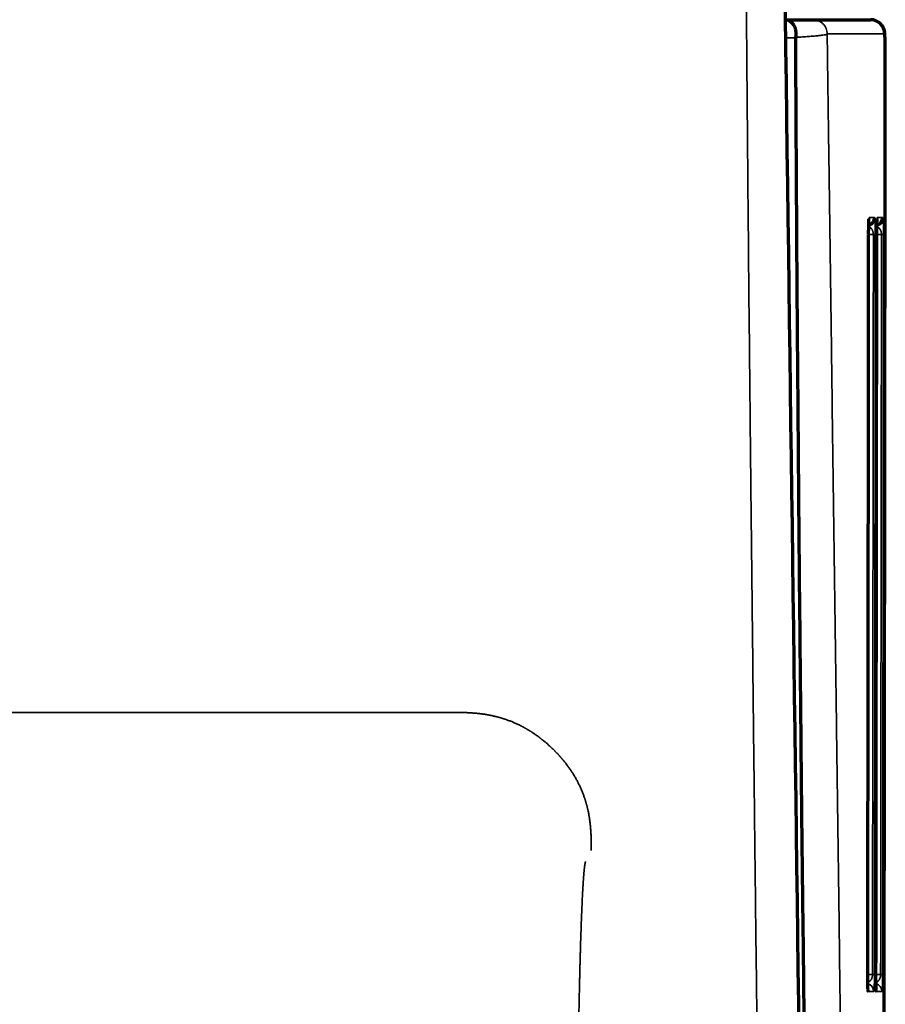
# Model space of a CAD drawing. Units: inches. Extents: x 26.6 to 122.7, y 0.9 to 97.6.
# Drawn here: x 98.9 to 100.1, y 69.9 to 71.2 of the extents above; entities that cross this region are included whole.
import ezdxf

# ---------------------------------------------------------------- set-up
doc = ezdxf.new("R2010")
doc.units = ezdxf.units.IN
doc.header["$MEASUREMENT"] = 0
doc.linetypes.add('DASHED', pattern=[3, 2, -1])
doc.layers.add('1', color=7, linetype='Continuous')

msp = doc.modelspace()

# ---------------------------------------------------------------- linework, layer by layer
at = {"layer": '1', "color": 7, "linetype": 'Continuous', "lineweight": 35}
for p, q in [((100.0608, 70.9326), (100.058, 70.9326)), ((100.0596, 69.9008), (100.0568, 69.9008))]:
    msp.add_line(p, q, dxfattribs=at)
at = {"layer": '1', "color": 7, "linetype": 'DASHED', "lineweight": 35}
msp.add_line((99.4571, 70.2664), (98.829, 70.2664), dxfattribs=at)
at = {"layer": '1', "color": 7, "linetype": 'Continuous', "lineweight": 70}
for centre, major_axis, ratio, start_param, end_param in [((100.0427, 71.2122), (0, 0.0197), 0.999556, 4.711286, 6.283185), ((100.0365, 70.9562), (0, 0.0118), 0.999554, 3.462714, 4.711268), ((100.0479, 70.9562), (0, -0.0118), 0.999556, 0.326393, 1.569668)]:
    msp.add_ellipse(centre, major_axis=major_axis, ratio=ratio, start_param=start_param, end_param=end_param, dxfattribs=at)
at = {"layer": '1', "color": 7, "linetype": 'Continuous', "lineweight": 35}
for centre, major_axis, ratio, start_param, end_param in [((100.029, 70.9562), (0, -0.0118), 0.999553, 1.385833, 1.569682), ((100.0376, 70.9326), (-0.0118, 0), 0.000009, 2.443462, 3.1117), ((100.0364, 69.9008), (-0.0118, 0), 0.000009, 2.443462, 3.111721), ((100.0352, 69.8772), (0, 0.0118), 0.999555, 4.711159, 5.958267), ((100.0466, 69.8772), (0, -0.0118), 0.999556, 1.569559, 2.814413)]:
    msp.add_ellipse(centre, major_axis=major_axis, ratio=ratio, start_param=start_param, end_param=end_param, dxfattribs=at)
for points, knots in [([(99.8671, 71.7972), (99.8671, 71.7967), (99.8671, 71.7796), (99.8673, 71.7455), (99.8675, 71.6947), (99.8676, 71.6422), (99.8678, 71.5922), (99.868, 71.5437), (99.8682, 71.4984), (99.8685, 71.4379), (99.869, 71.3601), (99.8696, 71.2668), (99.8703, 71.1714), (99.8713, 71.0488), (99.8727, 70.8916), (99.8743, 70.738), (99.8755, 70.6135), (99.8765, 70.522), (99.8776, 70.4262), (99.8783, 70.3609), (99.8787, 70.3275)], [0, 0, 0, 0, 0.000991, 0.033784, 0.06743, 0.101463, 0.137439, 0.166379, 0.197313, 0.227353, 0.286808, 0.353065, 0.415405, 0.480365, 0.603058, 0.738521, 0.798969, 0.862695, 0.929704, 1, 1, 1, 1]), ([(99.9627, 71.2319), (99.9639, 71.2319), (99.9652, 71.2318), (99.9678, 71.2313), (99.969, 71.2309), (99.9714, 71.2299), (99.9725, 71.2293), (99.9747, 71.2278), (99.9757, 71.227), (99.9775, 71.2252), (99.9783, 71.2242), (99.9797, 71.2221), (99.9804, 71.2209), (99.9813, 71.2185), (99.9817, 71.2173), (99.9822, 71.2148), (99.9823, 71.2135), (99.9823, 71.2122)], [0, 0, 0, 0, 0.125, 0.125, 0.25, 0.25, 0.375, 0.375, 0.5, 0.5, 0.625, 0.625, 0.75, 0.75, 0.875, 0.875, 1, 1, 1, 1]), ([(99.9823, 71.2122), (99.9823, 71.2122), (99.9823, 71.2122), (99.9823, 71.2122), (99.9823, 71.2121), (99.9823, 71.2121), (99.9822, 71.2121), (99.9821, 71.2119), (99.9818, 71.2117), (99.9813, 71.2115), (99.9803, 71.2111), (99.9794, 71.2109), (99.9771, 71.2105), (99.9758, 71.2103), (99.9728, 71.2099), (99.9711, 71.2097), (99.9683, 71.2095), (99.9674, 71.2094), (99.9653, 71.2092), (99.9643, 71.2091), (99.961, 71.2089), (99.9587, 71.2087), (99.9549, 71.2084), (99.9535, 71.2083), (99.9508, 71.2081), (99.9494, 71.208), (99.945, 71.2077), (99.9419, 71.2075), (99.9386, 71.2073)], [0, 0, 0, 0, 0.001953, 0.001953, 0.003906, 0.007813, 0.015625, 0.03125, 0.0625, 0.125, 0.125, 0.25, 0.25, 0.375, 0.375, 0.5, 0.5, 0.5625, 0.5625, 0.625, 0.625, 0.75, 0.75, 0.8125, 0.8125, 0.875, 0.875, 1, 1, 1, 1]), ([(100.018, 68.5067), (100.0176, 68.5379), (100.016, 68.6601), (100.0139, 68.8276), (100.0115, 69.0094), (100.0097, 69.1457), (100.0079, 69.282), (100.0056, 69.4637), (100.0032, 69.6454), (100.0011, 69.8045), (99.9999, 69.8953), (99.9981, 70.0316), (99.996, 70.1906), (99.9936, 70.3724), (99.9921, 70.486), (99.9908, 70.5768), (99.9896, 70.6677), (99.9875, 70.8267), (99.9851, 71.0084), (99.9831, 71.1521), (99.9824, 71.2048), (99.9823, 71.2122)], [0, 0, 0, 0, 0.034662, 0.135421, 0.1858, 0.236179, 0.286559, 0.336938, 0.437696, 0.488076, 0.513265, 0.538455, 0.639214, 0.689593, 0.739972, 0.765162, 0.790352, 0.840731, 0.94149, 0.991869, 1, 1, 1, 1]), ([(100.0633, 71.1807), (100.0633, 71.1828), (100.0633, 71.1848), (100.0633, 71.1874), (100.0633, 71.1879), (100.0633, 71.1889), (100.0632, 71.1904), (100.0632, 71.1928), (100.0632, 71.1946), (100.0632, 71.196), (100.0632, 71.1964), (100.0632, 71.1973), (100.0631, 71.1978), (100.0631, 71.1999), (100.0631, 71.2015), (100.063, 71.2037), (100.063, 71.2044), (100.063, 71.2054), (100.0629, 71.2057), (100.0629, 71.2063), (100.0629, 71.2066), (100.0628, 71.208), (100.0628, 71.209), (100.0627, 71.2102), (100.0627, 71.2105), (100.0626, 71.2111), (100.0626, 71.2114), (100.0625, 71.212), (100.0624, 71.2122), (100.0624, 71.2122)], [0, 0, 0, 0, 0.125, 0.125, 0.15625, 0.15625, 0.1875, 0.25, 0.3125, 0.3125, 0.34375, 0.34375, 0.375, 0.375, 0.5, 0.5, 0.5625, 0.5625, 0.59375, 0.59375, 0.625, 0.625, 0.75, 0.75, 0.8125, 0.8125, 0.875, 0.875, 1, 1, 1, 1]), ([(100.0401, 70.9326), (100.0401, 70.9341), (100.0401, 70.9357), (100.0401, 70.9379), (100.0401, 70.9387), (100.0401, 70.9402), (100.0401, 70.9409), (100.0402, 70.9431), (100.0402, 70.9444), (100.0402, 70.946), (100.0402, 70.9463), (100.0402, 70.947), (100.0402, 70.9473), (100.0403, 70.9482), (100.0403, 70.9487), (100.0403, 70.9504), (100.0404, 70.9513), (100.0404, 70.9524), (100.0404, 70.9526), (100.0405, 70.953), (100.0405, 70.9536), (100.0405, 70.9544), (100.0406, 70.955), (100.0406, 70.9553), (100.0406, 70.9554), (100.0407, 70.9556), (100.0407, 70.9557), (100.0407, 70.9561), (100.0408, 70.9562), (100.0408, 70.9562)], [0, 0, 0, 0, 0.125, 0.125, 0.1875, 0.1875, 0.25, 0.25, 0.375, 0.375, 0.40625, 0.40625, 0.4375, 0.4375, 0.5, 0.5, 0.625, 0.625, 0.65625, 0.65625, 0.6875, 0.75, 0.8125, 0.8125, 0.84375, 0.84375, 0.875, 0.875, 1, 1, 1, 1]), ([(100.0408, 70.9562), (100.041, 70.9562), (100.0413, 70.9562), (100.0425, 70.9562), (100.0434, 70.9562), (100.0457, 70.9562), (100.047, 70.9562), (100.0483, 70.9562)], [0, 0, 0, 0, 0.094186, 0.094186, 0.470932, 0.470932, 1, 1, 1, 1]), ([(100.0483, 70.9562), (100.0484, 70.9562), (100.0484, 70.9561), (100.0486, 70.9557), (100.0486, 70.9554), (100.0487, 70.9546), (100.0488, 70.954), (100.0489, 70.9531), (100.0489, 70.9527), (100.049, 70.9519), (100.049, 70.9515), (100.0491, 70.9502), (100.0491, 70.9491), (100.0492, 70.9467), (100.0493, 70.9453), (100.0493, 70.9434), (100.0493, 70.943), (100.0493, 70.9422), (100.0493, 70.9418), (100.0494, 70.9405), (100.0494, 70.9396), (100.0494, 70.9381), (100.0494, 70.9377), (100.0494, 70.9367), (100.0494, 70.9362), (100.0494, 70.9347), (100.0494, 70.9336), (100.0494, 70.9326)], [0, 0, 0, 0, 0.125, 0.125, 0.25, 0.25, 0.375, 0.375, 0.4375, 0.4375, 0.5, 0.5, 0.625, 0.625, 0.75, 0.75, 0.78125, 0.78125, 0.8125, 0.8125, 0.875, 0.875, 0.90625, 0.90625, 0.9375, 0.9375, 1, 1, 1, 1]), ([(100.0515, 70.9326), (100.0515, 70.9341), (100.0515, 70.9357), (100.0515, 70.9379), (100.0515, 70.9387), (100.0515, 70.9402), (100.0516, 70.9409), (100.0516, 70.9431), (100.0516, 70.9444), (100.0516, 70.946), (100.0516, 70.9463), (100.0517, 70.947), (100.0517, 70.9473), (100.0517, 70.9482), (100.0517, 70.9487), (100.0518, 70.9504), (100.0518, 70.9513), (100.0518, 70.9524), (100.0519, 70.9526), (100.0519, 70.953), (100.0519, 70.9536), (100.052, 70.9544), (100.052, 70.955), (100.052, 70.9553), (100.052, 70.9554), (100.0521, 70.9556), (100.0521, 70.9557), (100.0521, 70.9561), (100.0522, 70.9562), (100.0522, 70.9562)], [0, 0, 0, 0, 0.125, 0.125, 0.1875, 0.1875, 0.25, 0.25, 0.375, 0.375, 0.40625, 0.40625, 0.4375, 0.4375, 0.5, 0.5, 0.625, 0.625, 0.65625, 0.65625, 0.6875, 0.75, 0.8125, 0.8125, 0.84375, 0.84375, 0.875, 0.875, 1, 1, 1, 1]), ([(100.0522, 70.9562), (100.0525, 70.9562), (100.0527, 70.9562), (100.0539, 70.9562), (100.0548, 70.9562), (100.0571, 70.9562), (100.0584, 70.9562), (100.0597, 70.9562)], [0, 0, 0, 0, 0.094504, 0.094504, 0.472522, 0.472522, 1, 1, 1, 1]), ([(100.0597, 70.9562), (100.0597, 70.9562), (100.0598, 70.9561), (100.0599, 70.9557), (100.06, 70.9554), (100.0601, 70.9546), (100.0602, 70.954), (100.0602, 70.9531), (100.0603, 70.9527), (100.0603, 70.9519), (100.0604, 70.9515), (100.0604, 70.9502), (100.0605, 70.9491), (100.0606, 70.9467), (100.0606, 70.9453), (100.0607, 70.9434), (100.0607, 70.943), (100.0607, 70.9422), (100.0607, 70.9418), (100.0607, 70.9405), (100.0608, 70.9396), (100.0608, 70.9381), (100.0608, 70.9377), (100.0608, 70.9367), (100.0608, 70.9362), (100.0608, 70.9347), (100.0608, 70.9336), (100.0608, 70.9326)], [0, 0, 0, 0, 0.125, 0.125, 0.25, 0.25, 0.375, 0.375, 0.4375, 0.4375, 0.5, 0.5, 0.625, 0.625, 0.75, 0.75, 0.78125, 0.78125, 0.8125, 0.8125, 0.875, 0.875, 0.90625, 0.90625, 0.9375, 0.9375, 1, 1, 1, 1]), ([(100.0467, 70.9326), (100.0467, 70.933), (100.0466, 70.9334), (100.0466, 70.9341), (100.0465, 70.9345), (100.0464, 70.9352), (100.0464, 70.9355), (100.0462, 70.9361), (100.0461, 70.9364), (100.0459, 70.9372), (100.0457, 70.9377), (100.0453, 70.9385), (100.0451, 70.9389), (100.0447, 70.9396), (100.0445, 70.94), (100.044, 70.9406), (100.0438, 70.9408), (100.0431, 70.9416), (100.0427, 70.942), (100.042, 70.9426), (100.0417, 70.9427), (100.0413, 70.943), (100.041, 70.9432), (100.0406, 70.9434), (100.0404, 70.9435), (100.0402, 70.9436)], [0, 0, 0, 0, 0.046172, 0.046172, 0.092345, 0.092345, 0.138517, 0.138517, 0.184689, 0.184689, 0.277034, 0.277034, 0.369379, 0.369379, 0.461723, 0.461723, 0.554068, 0.554068, 0.738757, 0.738757, 0.831102, 0.831102, 0.923446, 0.923446, 1, 1, 1, 1]), ([(100.058, 70.9326), (100.058, 70.933), (100.058, 70.9334), (100.058, 70.9341), (100.0579, 70.9345), (100.0578, 70.9352), (100.0577, 70.9355), (100.0576, 70.9361), (100.0575, 70.9364), (100.0573, 70.9372), (100.0571, 70.9377), (100.0567, 70.9385), (100.0565, 70.9389), (100.0561, 70.9396), (100.0558, 70.94), (100.0554, 70.9406), (100.0552, 70.9408), (100.0545, 70.9416), (100.054, 70.942), (100.0533, 70.9426), (100.0531, 70.9427), (100.0526, 70.943), (100.0524, 70.9432), (100.052, 70.9434), (100.0518, 70.9435), (100.0516, 70.9436)], [0, 0, 0, 0, 0.046444, 0.046444, 0.092887, 0.092887, 0.139331, 0.139331, 0.185774, 0.185774, 0.278661, 0.278661, 0.371549, 0.371549, 0.464436, 0.464436, 0.557323, 0.557323, 0.743097, 0.743097, 0.835984, 0.835984, 0.928872, 0.928872, 1, 1, 1, 1]), ([(99.8787, 70.3275), (99.8788, 70.3117), (99.8792, 70.2797), (99.8797, 70.2312), (99.8803, 70.1815), (99.8809, 70.1306), (99.8817, 70.0568), (99.8829, 69.9566), (99.8848, 69.7964), (99.8872, 69.5873), (99.8901, 69.3485), (99.8931, 69.0947), (99.8956, 68.8878), (99.8977, 68.7125), (99.8991, 68.5883), (99.9006, 68.464), (99.9016, 68.381), (99.9021, 68.3395)], [0, 0, 0, 0, 0.0236, 0.047811, 0.072634, 0.098068, 0.124114, 0.183396, 0.248737, 0.365357, 0.498723, 0.609334, 0.749174, 0.811855, 0.874537, 0.937156, 1, 1, 1, 1]), ([(100.0389, 69.8898), (100.0391, 69.8899), (100.0393, 69.89), (100.04, 69.8904), (100.0405, 69.8907), (100.0414, 69.8914), (100.0419, 69.8918), (100.0426, 69.8926), (100.0428, 69.8929), (100.0432, 69.8935), (100.0434, 69.8938), (100.0439, 69.8945), (100.0441, 69.8949), (100.0444, 69.8955), (100.0445, 69.8958), (100.0447, 69.8963), (100.0447, 69.8965), (100.0449, 69.897), (100.045, 69.8973), (100.0451, 69.8979), (100.0452, 69.8983), (100.0453, 69.8988), (100.0453, 69.8989), (100.0454, 69.8993), (100.0454, 69.8995), (100.0454, 69.9), (100.0454, 69.9004), (100.0454, 69.9008)], [0, 0, 0, 0, 0.076276, 0.076276, 0.261021, 0.261021, 0.445766, 0.445766, 0.538138, 0.538138, 0.630511, 0.630511, 0.722883, 0.722883, 0.769069, 0.769069, 0.815255, 0.815255, 0.861441, 0.861441, 0.907628, 0.907628, 0.930721, 0.930721, 0.953814, 0.953814, 1, 1, 1, 1]), ([(100.0482, 69.9008), (100.0482, 69.8998), (100.0482, 69.8988), (100.0482, 69.8973), (100.0482, 69.8968), (100.0482, 69.8958), (100.0482, 69.8953), (100.0482, 69.8939), (100.0481, 69.893), (100.0481, 69.8917), (100.0481, 69.8912), (100.0481, 69.8904), (100.0481, 69.89), (100.048, 69.8888), (100.048, 69.8881), (100.048, 69.8867), (100.0479, 69.8861), (100.0479, 69.8852), (100.0479, 69.8849), (100.0479, 69.8843), (100.0479, 69.8841), (100.0478, 69.8833), (100.0478, 69.8828), (100.0477, 69.8814), (100.0476, 69.8807), (100.0476, 69.8797), (100.0475, 69.8794), (100.0475, 69.8789), (100.0474, 69.8786), (100.0473, 69.878), (100.0473, 69.8777), (100.0472, 69.8773), (100.0471, 69.8772), (100.047, 69.8772)], [0, 0, 0, 0, 0.0625, 0.0625, 0.09375, 0.09375, 0.125, 0.125, 0.1875, 0.1875, 0.21875, 0.21875, 0.25, 0.25, 0.3125, 0.3125, 0.375, 0.375, 0.40625, 0.40625, 0.4375, 0.4375, 0.5, 0.5, 0.625, 0.625, 0.6875, 0.6875, 0.75, 0.75, 0.875, 0.875, 1, 1, 1, 1]), ([(100.0504, 69.8898), (100.0505, 69.8899), (100.0507, 69.89), (100.0514, 69.8904), (100.0518, 69.8907), (100.0528, 69.8914), (100.0532, 69.8918), (100.0539, 69.8926), (100.0541, 69.8929), (100.0546, 69.8935), (100.0548, 69.8938), (100.0552, 69.8945), (100.0554, 69.8949), (100.0557, 69.8955), (100.0558, 69.8958), (100.056, 69.8963), (100.0561, 69.8965), (100.0563, 69.897), (100.0564, 69.8973), (100.0565, 69.8979), (100.0566, 69.8983), (100.0567, 69.8988), (100.0567, 69.8989), (100.0567, 69.8993), (100.0567, 69.8995), (100.0568, 69.9), (100.0568, 69.9004), (100.0568, 69.9008)], [0, 0, 0, 0, 0.071193, 0.071193, 0.256954, 0.256954, 0.442716, 0.442716, 0.535597, 0.535597, 0.628477, 0.628477, 0.721358, 0.721358, 0.767798, 0.767798, 0.814239, 0.814239, 0.860679, 0.860679, 0.907119, 0.907119, 0.930339, 0.930339, 0.95356, 0.95356, 1, 1, 1, 1]), ([(100.0596, 69.9008), (100.0596, 69.8998), (100.0596, 69.8988), (100.0596, 69.8973), (100.0596, 69.8968), (100.0595, 69.8958), (100.0595, 69.8953), (100.0595, 69.8939), (100.0595, 69.893), (100.0595, 69.8917), (100.0595, 69.8912), (100.0594, 69.8904), (100.0594, 69.89), (100.0594, 69.8888), (100.0594, 69.8881), (100.0593, 69.8867), (100.0593, 69.8861), (100.0593, 69.8852), (100.0593, 69.8849), (100.0592, 69.8843), (100.0592, 69.8841), (100.0592, 69.8833), (100.0592, 69.8828), (100.0591, 69.8814), (100.059, 69.8807), (100.0589, 69.8797), (100.0589, 69.8794), (100.0588, 69.8789), (100.0588, 69.8786), (100.0587, 69.878), (100.0587, 69.8777), (100.0585, 69.8773), (100.0585, 69.8772), (100.0584, 69.8772)], [0, 0, 0, 0, 0.0625, 0.0625, 0.09375, 0.09375, 0.125, 0.125, 0.1875, 0.1875, 0.21875, 0.21875, 0.25, 0.25, 0.3125, 0.3125, 0.375, 0.375, 0.40625, 0.40625, 0.4375, 0.4375, 0.5, 0.5, 0.625, 0.625, 0.6875, 0.6875, 0.75, 0.75, 0.875, 0.875, 1, 1, 1, 1]), ([(100.047, 69.8772), (100.0468, 69.8772), (100.0466, 69.8772), (100.0454, 69.8772), (100.0445, 69.8772), (100.0422, 69.8772), (100.0409, 69.8772), (100.0396, 69.8772)], [0, 0, 0, 0, 0.094209, 0.094209, 0.471043, 0.471043, 1, 1, 1, 1]), ([(100.0584, 69.8772), (100.0582, 69.8772), (100.0579, 69.8772), (100.0568, 69.8772), (100.0558, 69.8772), (100.0536, 69.8772), (100.0523, 69.8772), (100.051, 69.8772)], [0, 0, 0, 0, 0.09453, 0.09453, 0.472652, 0.472652, 1, 1, 1, 1])]:
    msp.add_open_spline(points, degree=3, knots=knots, dxfattribs=at)
at = {"layer": '1', "color": 7, "linetype": 'Continuous', "lineweight": 70}
for points in [[(99.9625, 68.3394), (99.9494, 69.3536), (99.936, 70.3678), (99.9222, 71.382)], [(99.9627, 71.2319), (99.9896, 71.2319), (100.0162, 71.2319), (100.0427, 71.2319)], [(99.9386, 71.2073), (99.9385, 71.2071), (99.9385, 71.2069), (99.9385, 71.2067)], [(100.06, 68.5382), (100.0612, 69.419), (100.0623, 70.2998), (100.0633, 71.1807)], [(100.0389, 69.9008), (100.0393, 70.2447), (100.0397, 70.5886), (100.0401, 70.9326)], [(100.0503, 69.9008), (100.0507, 70.2447), (100.0511, 70.5886), (100.0515, 70.9326)]]:
    msp.add_open_spline(points, degree=3, dxfattribs=at)
for points, knots in [([(99.9386, 71.2073), (99.9389, 71.2088), (99.939, 71.2102), (99.9391, 71.2125), (99.9391, 71.2132), (99.9389, 71.2147), (99.9388, 71.2162), (99.9385, 71.2176), (99.9381, 71.2191), (99.9379, 71.2198), (99.9371, 71.2218), (99.9365, 71.2231), (99.9355, 71.2246), (99.9353, 71.2248), (99.9349, 71.2254), (99.9347, 71.2257), (99.9341, 71.2265), (99.9332, 71.2275), (99.9322, 71.2284), (99.9314, 71.229), (99.9312, 71.2292), (99.9306, 71.2295), (99.9304, 71.2297), (99.929, 71.2305), (99.9278, 71.231), (99.9261, 71.2315), (99.9255, 71.2317), (99.9245, 71.2318), (99.9242, 71.2318), (99.9238, 71.2319), (99.9236, 71.2319), (99.9233, 71.2319), (99.9232, 71.2319), (99.923, 71.2319)], [0, 0, 0, 0, 0.125, 0.125, 0.1875, 0.1875, 0.25, 0.3125, 0.3125, 0.375, 0.375, 0.5, 0.5, 0.53125, 0.53125, 0.5625, 0.5625, 0.625, 0.6875, 0.6875, 0.71875, 0.71875, 0.75, 0.75, 0.875, 0.875, 0.9375, 0.9375, 0.96875, 0.96875, 0.984375, 0.984375, 1, 1, 1, 1]), ([(99.923, 71.2319), (99.926, 71.2319), (99.9288, 71.2319), (99.9328, 71.2319), (99.9341, 71.2319), (99.9365, 71.2319), (99.9377, 71.2319), (99.9411, 71.2319), (99.9433, 71.2319), (99.9462, 71.2319), (99.9472, 71.2319), (99.949, 71.2319), (99.9499, 71.2319), (99.9524, 71.2319), (99.9539, 71.2319), (99.9567, 71.2319), (99.9579, 71.2319), (99.9599, 71.2319), (99.9608, 71.2319), (99.9621, 71.2319), (99.9625, 71.2319), (99.9627, 71.2319)], [0, 0, 0, 0, 0.125, 0.125, 0.1875, 0.1875, 0.25, 0.25, 0.375, 0.375, 0.4375, 0.4375, 0.5, 0.5, 0.625, 0.625, 0.75, 0.75, 0.875, 0.875, 1, 1, 1, 1]), ([(100.0633, 71.1807), (100.0633, 71.1811), (100.0633, 71.1857), (100.0632, 71.1944), (100.063, 71.205), (100.0628, 71.2107), (100.0625, 71.2138), (100.0621, 71.2162), (100.0611, 71.2195), (100.0596, 71.2225), (100.0582, 71.2244), (100.0577, 71.2249)], [0, 0, 0, 0, 0.024337, 0.238301, 0.453063, 0.67797, 0.76524, 0.824517, 0.879283, 0.962616, 1, 1, 1, 1]), ([(99.9531, 69.5208), (99.9525, 69.5912), (99.9518, 69.6617), (99.951, 69.7498), (99.9509, 69.7674), (99.9505, 69.8026), (99.9504, 69.8202), (99.9501, 69.8555), (99.9499, 69.8731), (99.9496, 69.9083), (99.9494, 69.9259), (99.9489, 69.961), (99.9487, 69.9786), (99.9482, 70.0138), (99.948, 70.0313), (99.9474, 70.084), (99.947, 70.1192), (99.9463, 70.1895), (99.946, 70.2246), (99.9455, 70.2773), (99.9453, 70.2949), (99.945, 70.33), (99.9448, 70.3476), (99.9445, 70.3827), (99.9443, 70.4002), (99.9439, 70.4353), (99.9438, 70.4529), (99.9433, 70.5055), (99.943, 70.5406), (99.9426, 70.5932), (99.9424, 70.6108), (99.9422, 70.6458), (99.942, 70.6634), (99.9416, 70.716), (99.9413, 70.751), (99.9408, 70.8036), (99.9407, 70.8211), (99.9405, 70.8561), (99.9404, 70.8737), (99.9401, 70.9087), (99.94, 70.9263), (99.9398, 70.9613), (99.9397, 70.9788), (99.9395, 71.0139), (99.9394, 71.0314), (99.9392, 71.0664), (99.9391, 71.0839), (99.9389, 71.119), (99.9388, 71.1365), (99.9387, 71.1716), (99.9386, 71.1892), (99.9385, 71.2067)], [0, 0, 0, 0, 0.125, 0.125, 0.15625, 0.15625, 0.1875, 0.1875, 0.21875, 0.21875, 0.25, 0.25, 0.28125, 0.28125, 0.3125, 0.3125, 0.375, 0.375, 0.4375, 0.4375, 0.46875, 0.46875, 0.5, 0.5, 0.53125, 0.53125, 0.5625, 0.5625, 0.625, 0.625, 0.65625, 0.65625, 0.6875, 0.6875, 0.75, 0.75, 0.78125, 0.78125, 0.8125, 0.8125, 0.84375, 0.84375, 0.875, 0.875, 0.90625, 0.90625, 0.9375, 0.9375, 0.96875, 0.96875, 1, 1, 1, 1]), ([(100.0401, 70.9333), (100.0401, 70.9346), (100.0401, 70.9388), (100.0402, 70.9455), (100.0404, 70.9511), (100.0405, 70.9536), (100.0406, 70.9541), (100.0406, 70.9541)], [0, 0, 0, 0, 0.135038, 0.426962, 0.714509, 0.903348, 1, 1, 1, 1]), ([(100.0515, 70.9333), (100.0515, 70.9346), (100.0515, 70.9388), (100.0516, 70.9455), (100.0518, 70.9511), (100.0519, 70.9536), (100.052, 70.9541), (100.052, 70.9541)], [0, 0, 0, 0, 0.135014, 0.426904, 0.714427, 0.90334, 1, 1, 1, 1]), ([(100.0396, 69.8772), (100.0395, 69.8772), (100.0395, 69.8773), (100.0394, 69.8778), (100.0394, 69.878), (100.0393, 69.8784), (100.0393, 69.8787), (100.0392, 69.8796), (100.0392, 69.8803), (100.0391, 69.8816), (100.0391, 69.882), (100.0391, 69.883), (100.0391, 69.8835), (100.039, 69.8852), (100.039, 69.8864), (100.039, 69.888), (100.039, 69.8883), (100.039, 69.889), (100.0389, 69.89), (100.0389, 69.8917), (100.0389, 69.8932), (100.0389, 69.8943), (100.0389, 69.8946), (100.0389, 69.8954), (100.0389, 69.8958), (100.0389, 69.8977), (100.0389, 69.8992), (100.0389, 69.9008)], [0, 0, 0, 0, 0.125, 0.125, 0.1875, 0.1875, 0.25, 0.25, 0.375, 0.375, 0.4375, 0.4375, 0.5, 0.5, 0.625, 0.625, 0.65625, 0.65625, 0.6875, 0.75, 0.8125, 0.8125, 0.84375, 0.84375, 0.875, 0.875, 1, 1, 1, 1]), ([(100.051, 69.8772), (100.0509, 69.8772), (100.0509, 69.8773), (100.0508, 69.8778), (100.0508, 69.878), (100.0507, 69.8784), (100.0507, 69.8787), (100.0506, 69.8796), (100.0506, 69.8803), (100.0506, 69.8816), (100.0505, 69.882), (100.0505, 69.883), (100.0505, 69.8835), (100.0504, 69.8852), (100.0504, 69.8864), (100.0504, 69.888), (100.0504, 69.8883), (100.0504, 69.889), (100.0503, 69.89), (100.0503, 69.8917), (100.0503, 69.8932), (100.0503, 69.8943), (100.0503, 69.8946), (100.0503, 69.8954), (100.0503, 69.8958), (100.0503, 69.8977), (100.0503, 69.8992), (100.0503, 69.9008)], [0, 0, 0, 0, 0.125, 0.125, 0.1875, 0.1875, 0.25, 0.25, 0.375, 0.375, 0.4375, 0.4375, 0.5, 0.5, 0.625, 0.625, 0.65625, 0.65625, 0.6875, 0.75, 0.8125, 0.8125, 0.84375, 0.84375, 0.875, 0.875, 1, 1, 1, 1])]:
    msp.add_open_spline(points, degree=3, knots=knots, dxfattribs=at)
at = {"layer": '1', "color": 7, "linetype": 'Continuous', "lineweight": 35}
for points in [[(99.9385, 71.2067), (99.9338, 71.2067), (99.9292, 71.2067), (99.9245, 71.2067)], [(100.0624, 71.2122), (100.0359, 71.2122), (100.0092, 71.2122), (99.9823, 71.2122)], [(100.0467, 70.9326), (100.0446, 70.9326), (100.0425, 70.9326), (100.0404, 70.9326)], [(100.0454, 69.9008), (100.0459, 70.2447), (100.0463, 70.5887), (100.0467, 70.9326)], [(100.0494, 70.9326), (100.049, 70.5887), (100.0486, 70.2447), (100.0482, 69.9008)], [(100.058, 70.9326), (100.056, 70.9326), (100.0539, 70.9326), (100.0518, 70.9326)], [(100.0568, 69.9008), (100.0572, 70.2447), (100.0576, 70.5887), (100.058, 70.9326)], [(100.0608, 70.9326), (100.0604, 70.5887), (100.06, 70.2447), (100.0596, 69.9008)], [(100.0389, 69.9008), (100.0411, 69.9008), (100.0433, 69.9008), (100.0454, 69.9008)], [(100.0503, 69.9008), (100.0525, 69.9008), (100.0546, 69.9008), (100.0568, 69.9008)]]:
    msp.add_open_spline(points, degree=3, dxfattribs=at)
at = {"layer": '1', "color": 7, "linetype": 'DASHED', "lineweight": 35}
for points, knots in [([(99.6535, 70.0738), (99.6535, 70.074), (99.6535, 70.0742), (99.6535, 70.0745), (99.6535, 70.0751), (99.6535, 70.0765), (99.6535, 70.0792), (99.6535, 70.0815), (99.6534, 70.0861), (99.6533, 70.0892), (99.653, 70.0986), (99.6526, 70.1048), (99.6512, 70.1172), (99.6502, 70.1234), (99.6482, 70.1327), (99.6474, 70.1358), (99.6461, 70.1404), (99.6457, 70.142), (99.6447, 70.145), (99.6442, 70.1466), (99.6416, 70.1542), (99.6391, 70.1601), (99.6335, 70.1716), (99.6303, 70.1772), (99.6234, 70.188), (99.6196, 70.1932), (99.6145, 70.1995), (99.6134, 70.2008), (99.6113, 70.2033), (99.6081, 70.2069), (99.6047, 70.2105), (99.5979, 70.2174), (99.593, 70.2218), (99.583, 70.2301), (99.5777, 70.2341), (99.5708, 70.2387), (99.5694, 70.2396), (99.5665, 70.2413), (99.5623, 70.2439), (99.5579, 70.2463), (99.549, 70.2508), (99.5429, 70.2534), (99.5335, 70.2568), (99.5303, 70.2578), (99.5255, 70.2592), (99.5239, 70.2597), (99.5206, 70.2605), (99.5189, 70.2609), (99.5107, 70.2628), (99.5041, 70.2639), (99.4907, 70.2654), (99.484, 70.2659), (99.474, 70.2662), (99.4706, 70.2663), (99.4639, 70.2663), (99.4605, 70.2663), (99.4571, 70.2663)], [0, 0, 0, 0, 0.001953, 0.001953, 0.003906, 0.007813, 0.015625, 0.03125, 0.03125, 0.0625, 0.0625, 0.125, 0.125, 0.1875, 0.1875, 0.21875, 0.21875, 0.234375, 0.234375, 0.25, 0.25, 0.3125, 0.3125, 0.375, 0.375, 0.4375, 0.4375, 0.453125, 0.453125, 0.46875, 0.5, 0.5, 0.5625, 0.5625, 0.625, 0.625, 0.640625, 0.640625, 0.65625, 0.6875, 0.6875, 0.75, 0.75, 0.78125, 0.78125, 0.796875, 0.796875, 0.8125, 0.8125, 0.875, 0.875, 0.9375, 0.9375, 0.96875, 0.96875, 1, 1, 1, 1]), ([(99.6455, 70.0585), (99.6454, 70.0583), (99.6453, 70.058), (99.6451, 70.0573), (99.6449, 70.0564), (99.6447, 70.0553), (99.6444, 70.054), (99.6442, 70.0525), (99.6438, 70.0494), (99.6433, 70.044), (99.6425, 70.0346), (99.6418, 70.023), (99.6408, 70.0049), (99.6396, 69.9774), (99.6385, 69.944), (99.6377, 69.9142), (99.6371, 69.8894), (99.6365, 69.8621), (99.636, 69.8371), (99.6357, 69.8164), (99.6354, 69.8004), (99.6353, 69.7895), (99.6352, 69.7841)], [0, 0, 0, 0, 0.018031, 0.036065, 0.054111, 0.072177, 0.090272, 0.108405, 0.126585, 0.189258, 0.251933, 0.314413, 0.376901, 0.50162, 0.626013, 0.688199, 0.750364, 0.82096, 0.891448, 0.927533, 0.963692, 1, 1, 1, 1])]:
    msp.add_open_spline(points, degree=3, knots=knots, dxfattribs=at)

doc.saveas('drawing.dxf')
